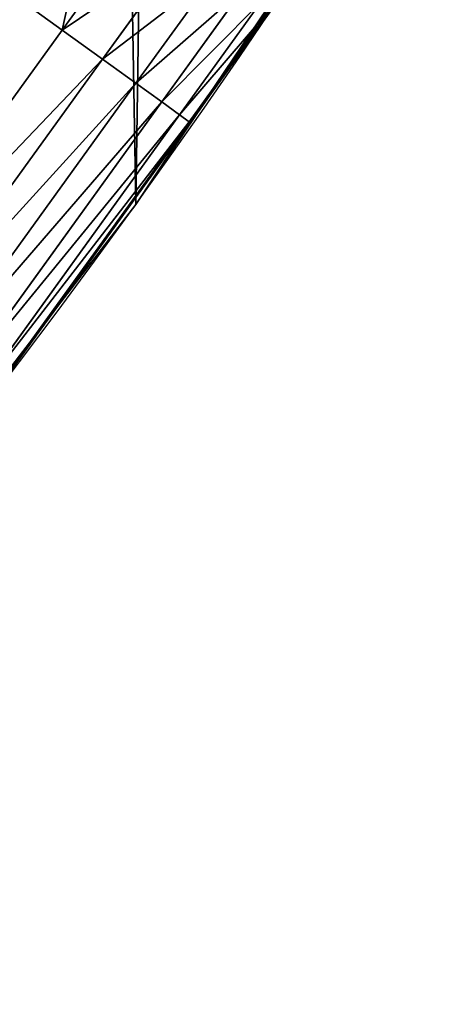
# Model space of a CAD drawing. Extents: x 2187 to 3984, y -10 to 639.
# Drawn here: x 3938 to 3950, y 72 to 101 of the extents above; entities that cross this region are included whole.
import ezdxf

# ---------------------------------------------------------------- set-up
doc = ezdxf.new("R2010")
doc.units = 0
doc.header["$LTSCALE"] = 25.4
doc.layers.get('0').update_dxf_attribs({"color": 13, "linetype": 'CONTINUOUS'})

msp = doc.modelspace()

# ---------------------------------------------------------------- linework, layer by layer
at = {"color": 0}
for p, q in [((3942.845683923295, 98.34369427849846, 440), (3947.18613946736, 104.8024159640189, 440)), ((3938.803105235041, 100.7563608875479, 453.4775339047579), (3941.141810132423, 103.9926433116763, 453.4775339047579)), ((3938.803105235041, 100.7563608875479, 453.4775339047579), (3941.141810132423, 103.9926433116763, 453.4775339047579)), ((3940.000775717861, 99.89086231339947, 451.5419760184574), (3942.367814104877, 103.1663524095275, 451.5419760184574)), ((3940.000775717861, 99.89086231339947, 451.5419760184574), (3942.367814104877, 103.1663524095275, 451.5419760184574)), ((3940.990315971138, 99.17576939714125, 449.4350018913004), (3943.380764076365, 102.4836536870298, 449.4350018913004)), ((3940.990315971138, 99.17576939714125, 449.4350018913004), (3943.380764076365, 102.4836536870298, 449.4350018913004)), ((3941.755819018363, 98.62257734191233, 447.1904813813707), (3944.164376756384, 101.9555216068267, 447.1904813813707)), ((3941.755819018363, 98.62257734191233, 447.1904813813707), (3944.164376756384, 101.9555216068267, 447.1904813813707)), ((3942.284979307586, 98.24017877536987, 444.8444954211096), (3944.706055478504, 101.5904459545202, 444.8444954211096)), ((3942.284979307586, 98.24017877536987, 444.8444954211096), (3944.706055478504, 101.5904459545202, 444.8444954211096)), ((3942.56929052462, 98.03472079966916, 442.4347560120629), (3944.997092693244, 101.3942953643672, 442.4347560120629)), ((3942.56929052462, 98.03472079966916, 442.4347560120629), (3944.997092693244, 101.3942953643672, 442.4347560120629)), ((3942.845683923295, 98.34369427849846, 440), (3945.032809942998, 101.370222980277, 440)), ((3932.513429455618, 92.0527543738947, 453.4775339047579), (3938.803105235041, 100.7563608875479, 453.4775339047579)), ((3932.513429455618, 92.0527543738947, 453.4775339047579), (3938.803105235041, 100.7563608875479, 453.4775339047579)), ((3933.682766448802, 91.14804812774581, 451.5419760184574), (3940.000775717861, 99.89086231339947, 451.5419760184574)), ((3933.682766448802, 91.14804812774581, 451.5419760184574), (3940.000775717861, 99.89086231339947, 451.5419760184574)), ((3934.648896983873, 90.40056101772927, 449.4350018913004), (3940.990315971138, 99.17576939714125, 449.4350018913004)), ((3934.648896983873, 90.40056101772927, 449.4350018913004), (3940.990315971138, 99.17576939714125, 449.4350018913004)), ((3935.396290398302, 89.82230898747271, 447.1904813813707), (3941.755819018363, 98.62257734191233, 447.1904813813707)), ((3935.396290398302, 89.82230898747271, 447.1904813813707), (3941.755819018363, 98.62257734191233, 447.1904813813707)), ((3935.91293225463, 89.42258750669721, 444.8444954211096), (3942.284979307586, 98.24017877536987, 444.8444954211096)), ((3935.91293225463, 89.42258750669721, 444.8444954211096), (3942.284979307586, 98.24017877536987, 444.8444954211096)), ((3942.604182333063, 98.00950617603942, 440), (3942.845683923295, 98.34369427849846, 440)), ((3942.604182333063, 98.00950617603942, 440), (3942.845683923295, 98.34369427849846, 440)), ((3936.190517473957, 89.20782214544809, 442.4347560120629), (3942.56929052462, 98.03472079966916, 442.4347560120629)), ((3936.190517473957, 89.20782214544809, 442.4347560120629), (3942.56929052462, 98.03472079966916, 442.4347560120629)), ((3938.691232605197, 92.59479547656554, 440), (3942.604182333063, 98.00950617603942, 440)), ((3940.990191311946, 95.5826683344282, 440), (3942.604182333063, 98.00950617603942, 440)), ((3938.691232605197, 92.59479547656554, 440), (3940.990191311946, 95.5826683344282, 440)), ((3940.990191311946, 95.5826683344282), (3940.990191311946, 95.5826683344282, 440)), ((3940.990191311946, 95.5826683344282), (3940.990191311946, 95.5826683344282, 440)), ((3933.945065170571, 86.42637461056445, 440), (3938.691232605197, 92.59479547656554, 440)), ((3936.224583841089, 89.18146528227767, 440), (3938.691232605197, 92.59479547656554, 440))]:
    msp.add_line(p, q, dxfattribs=at)
at = {"color": 32}
msp.add_arc((3754.464681371949, 229.8075807831887), 229.8001152746743, 239.771179569038, 59.77117956903879, dxfattribs=at)
msp.add_arc((3754.464681371949, 229.8075807831887), 229.8001152746743, 239.771179569038, 59.77117956903879, dxfattribs=at)
msp.add_arc((3754.464681371949, 229.8075807831887), 229.8001152746743, 239.771179569038, 59.77117956903879, dxfattribs=at)
msp.add_arc((3754.464681371949, 229.8075807831887), 229.8001152746743, 239.771179569038, 59.77117956903879, dxfattribs=at)
msp.add_arc((3754.464681371949, 229.8075807831887), 229.8001152746743, 239.771179569038, 59.77117956903879, dxfattribs=at)
msp.add_arc((3754.464681371949, 229.8075807831887), 229.8001152746743, 239.771179569038, 59.77117956903879, dxfattribs=at)
msp.add_arc((3754.464681371949, 229.8075807831887), 229.8001152746743, 239.771179569038, 59.77117956903879, dxfattribs=at)
msp.add_arc((3754.464681371949, 229.8075807831887), 229.8001152746743, 239.771179569038, 59.77117956903879, dxfattribs=at)
msp.add_arc((3754.464681371949, 229.8075807831887), 229.8001152746743, 239.771179569038, 59.77117956903879, dxfattribs=at)
msp.add_arc((3754.464681371949, 229.8075807831887), 229.8001152746743, 239.771179569038, 59.77117956903879, dxfattribs=at)
msp.add_arc((3754.464681371949, 229.8075807831887), 229.8001152746743, 239.771179569038, 59.77117956903879, dxfattribs=at)
msp.add_arc((3754.464681371949, 229.8075807831887), 229.8001152746743, 239.771179569038, 59.77117956903879, dxfattribs=at)
msp.add_arc((3754.464681371949, 229.8075807831887), 229.8001152746743, 239.771179569038, 59.77117956903879, dxfattribs=at)
msp.add_arc((3754.464681371949, 229.8075807831887), 229.8001152746743, 239.771179569038, 59.77117956903879, dxfattribs=at)
msp.add_arc((3754.464681371949, 229.8075807831887), 229.8001152746743, 239.771179569038, 59.77117956903879, dxfattribs=at)
msp.add_arc((3754.464681371949, 229.8075807831887), 229.8001152746743, 239.771179569038, 59.77117956903879, dxfattribs=at)
msp.add_arc((3754.464681371949, 229.8075807831887), 229.8001152746743, 239.771179569038, 59.77117956903879, dxfattribs=at)
msp.add_arc((3754.464681371949, 229.8075807831887), 229.8001152746743, 239.771179569038, 59.77117956903879, dxfattribs=at)
msp.add_arc((3754.464681371949, 229.8075807831887), 229.8001152746743, 239.771179569038, 59.77117956903879, dxfattribs=at)
msp.add_arc((3754.464681371949, 229.8075807831887), 229.8001152746743, 239.771179569038, 59.77117956903879, dxfattribs=at)
msp.add_arc((3754.464681371949, 229.8075807831887), 229.8001152746743, 239.771179569038, 59.77117956903879, dxfattribs=at)
msp.add_arc((3754.464681371949, 229.8075807831887), 229.8001152746743, 239.771179569038, 59.77117956903879, dxfattribs=at)
msp.add_arc((3754.464681371949, 229.8075807831887), 229.8001152746743, 239.771179569038, 59.77117956903879, dxfattribs=at)
msp.add_arc((3754.464681371949, 229.8075807831887), 229.8001152746743, 239.771179569038, 59.77117956903879, dxfattribs=at)
msp.add_arc((3754.464681371949, 229.8075807831887), 229.8001152746743, 239.771179569038, 59.77117956903879, dxfattribs=at)
msp.add_arc((3754.464681371949, 229.8075807831887), 229.8001152746743, 239.771179569038, 59.77117956903879, dxfattribs=at)
msp.add_arc((3754.464681371949, 229.8075807831887), 229.8001152746743, 239.771179569038, 59.77117956903879, dxfattribs=at)
msp.add_arc((3754.464681371949, 229.8075807831887), 229.8001152746743, 239.771179569038, 59.77117956903879, dxfattribs=at)
msp.add_arc((3754.464681371949, 229.8075807831887), 229.8001152746743, 239.771179569038, 59.77117956903879, dxfattribs=at)
msp.add_arc((3754.464681371949, 229.8075807831887), 229.8001152746743, 239.771179569038, 59.77117956903879, dxfattribs=at)
msp.add_arc((3754.464681371949, 229.8075807831887), 229.8001152746743, 239.771179569038, 59.77117956903879, dxfattribs=at)
msp.add_arc((3754.464681371949, 229.8075807831887), 229.8001152746743, 239.771179569038, 59.77117956903879, dxfattribs=at)
msp.add_arc((3754.464681371949, 229.8075807831887), 229.8001152746743, 239.771179569038, 59.77117956903879, dxfattribs=at)
msp.add_arc((3754.464681371949, 229.8075807831887), 229.8001152746743, 239.771179569038, 59.77117956903879, dxfattribs=at)
msp.add_arc((3754.464681371949, 229.8075807831887), 229.8001152746743, 239.771179569038, 59.77117956903879, dxfattribs=at)
msp.add_arc((3754.464681371949, 229.8075807831887), 229.8001152746743, 239.771179569038, 59.77117956903879, dxfattribs=at)
msp.add_arc((3754.464681371949, 229.8075807831887), 229.8001152746743, 239.771179569038, 59.77117956903879, dxfattribs=at)
msp.add_arc((3754.464681371949, 229.8075807831887), 229.8001152746743, 239.771179569038, 59.77117956903879, dxfattribs=at)
msp.add_arc((3754.464681371949, 229.8075807831887), 229.8001152746743, 239.771179569038, 59.77117956903879, dxfattribs=at)
msp.add_arc((3754.464681371949, 229.8075807831887), 229.8001152746743, 239.771179569038, 59.77117956903879, dxfattribs=at)
msp.add_arc((3754.464681371949, 229.8075807831887), 229.8001152746743, 239.771179569038, 59.77117956903879, dxfattribs=at)
msp.add_arc((3754.464681371949, 229.8075807831887), 229.8001152746743, 239.771179569038, 59.77117956903879, dxfattribs=at)
msp.add_arc((3754.464681371949, 229.8075807831887), 229.8001152746743, 239.771179569038, 59.77117956903879, dxfattribs=at)
msp.add_arc((3754.464681371949, 229.8075807831887), 229.8001152746743, 239.771179569038, 59.77117956903879, dxfattribs=at)
msp.add_arc((3754.464681371949, 229.8075807831887), 229.8001152746743, 239.771179569038, 59.77117956903879, dxfattribs=at)
msp.add_arc((3754.464681371949, 229.8075807831887), 229.8001152746743, 239.771179569038, 59.77117956903879, dxfattribs=at)
msp.add_arc((3754.464681371949, 229.8075807831887), 229.8001152746743, 239.771179569038, 59.77117956903879, dxfattribs=at)
msp.add_arc((3754.464681371949, 229.8075807831887), 229.8001152746743, 239.771179569038, 59.77117956903879, dxfattribs=at)
msp.add_arc((3754.464681371949, 229.8075807831887), 229.8001152746743, 239.771179569038, 59.77117956903879, dxfattribs=at)
at = {"color": 0}
for centre, radius, start, end in [((3754.464681371949, 229.8075807831887), 229.8001152746743, 239.771179569038, 59.77117956903879), ((3754.464681371949, 229.8075807831887, 459.9999999999999), 212.4180875879361, 239.7711795690379, 59.771179569039)]:
    msp.add_arc(centre, radius, start, end, dxfattribs=at)
at = {"color": 9}
msp.add_arc((3754.464681371949, 229.8075807831887, 459.9999999999999), 212.4180875879361, 239.7711795690379, 59.771179569039, dxfattribs=at)
msp.add_arc((3754.464681371949, 229.8075807831887, 459.9999999999999), 212.4180875879361, 239.7711795690379, 59.771179569039, dxfattribs=at)
msp.add_arc((3754.464681371949, 229.8075807831887, 459.9999999999999), 212.4180875879361, 239.7711795690379, 59.771179569039, dxfattribs=at)
msp.add_arc((3754.464681371949, 229.8075807831887, 459.9999999999999), 212.4180875879361, 239.7711795690379, 59.771179569039, dxfattribs=at)
msp.add_arc((3754.464681371949, 229.8075807831887, 459.9999999999999), 212.4180875879361, 239.7711795690379, 59.771179569039, dxfattribs=at)
msp.add_arc((3754.464681371949, 229.8075807831887, 459.9999999999999), 212.4180875879361, 239.7711795690379, 59.771179569039, dxfattribs=at)
msp.add_arc((3754.464681371949, 229.8075807831887, 459.9999999999999), 212.4180875879361, 239.7711795690379, 59.771179569039, dxfattribs=at)
msp.add_arc((3754.464681371949, 229.8075807831887, 459.9999999999999), 212.4180875879361, 239.7711795690379, 59.771179569039, dxfattribs=at)
msp.add_arc((3754.464681371949, 229.8075807831887, 459.9999999999999), 212.4180875879361, 239.7711795690379, 59.771179569039, dxfattribs=at)
msp.add_arc((3754.464681371949, 229.8075807831887, 459.9999999999999), 212.4180875879361, 239.7711795690379, 59.771179569039, dxfattribs=at)
msp.add_arc((3754.464681371949, 229.8075807831887, 459.9999999999999), 212.4180875879361, 239.7711795690379, 59.771179569039, dxfattribs=at)
msp.add_arc((3754.464681371949, 229.8075807831887, 459.9999999999999), 212.4180875879361, 239.7711795690379, 59.771179569039, dxfattribs=at)
msp.add_arc((3754.464681371949, 229.8075807831887, 459.9999999999999), 212.4180875879361, 239.7711795690379, 59.771179569039, dxfattribs=at)
msp.add_arc((3754.464681371949, 229.8075807831887, 459.9999999999999), 212.4180875879361, 239.7711795690379, 59.771179569039, dxfattribs=at)
msp.add_arc((3754.464681371949, 229.8075807831887, 459.9999999999999), 212.4180875879361, 239.7711795690379, 59.771179569039, dxfattribs=at)
msp.add_arc((3754.464681371949, 229.8075807831887, 459.9999999999999), 212.4180875879361, 239.7711795690379, 59.771179569039, dxfattribs=at)
msp.add_arc((3754.464681371949, 229.8075807831887, 459.9999999999999), 212.4180875879361, 239.7711795690379, 59.771179569039, dxfattribs=at)
msp.add_arc((3754.464681371949, 229.8075807831887, 459.9999999999999), 212.4180875879361, 239.7711795690379, 59.771179569039, dxfattribs=at)
msp.add_arc((3754.464681371949, 229.8075807831887, 459.9999999999999), 212.4180875879361, 239.7711795690379, 59.771179569039, dxfattribs=at)
msp.add_arc((3754.464681371949, 229.8075807831887, 459.9999999999999), 212.4180875879361, 239.7711795690379, 59.771179569039, dxfattribs=at)
msp.add_arc((3754.464681371949, 229.8075807831887, 459.9999999999999), 212.4180875879361, 239.7711795690379, 59.771179569039, dxfattribs=at)
msp.add_arc((3754.464681371949, 229.8075807831887, 459.9999999999999), 212.4180875879361, 239.7711795690379, 59.771179569039, dxfattribs=at)
msp.add_arc((3754.464681371949, 229.8075807831887, 459.9999999999999), 212.4180875879361, 239.7711795690379, 59.771179569039, dxfattribs=at)
msp.add_arc((3754.464681371949, 229.8075807831887, 459.9999999999999), 212.4180875879361, 239.7711795690379, 59.771179569039, dxfattribs=at)
msp.add_arc((3754.464681371949, 229.8075807831887, 459.9999999999999), 212.4180875879361, 239.7711795690379, 59.771179569039, dxfattribs=at)
msp.add_arc((3754.464681371949, 229.8075807831887, 459.9999999999999), 212.4180875879361, 239.7711795690379, 59.771179569039, dxfattribs=at)
msp.add_arc((3754.464681371949, 229.8075807831887, 459.9999999999999), 212.4180875879361, 239.7711795690379, 59.771179569039, dxfattribs=at)
msp.add_arc((3754.464681371949, 229.8075807831887, 459.9999999999999), 212.4180875879361, 239.7711795690379, 59.771179569039, dxfattribs=at)
msp.add_arc((3754.464681371949, 229.8075807831887, 459.9999999999999), 212.4180875879361, 239.7711795690379, 59.771179569039, dxfattribs=at)
msp.add_arc((3754.464681371949, 229.8075807831887, 459.9999999999999), 212.4180875879361, 239.7711795690379, 59.771179569039, dxfattribs=at)
msp.add_arc((3754.464681371949, 229.8075807831887, 459.9999999999999), 212.4180875879361, 239.7711795690379, 59.771179569039, dxfattribs=at)
msp.add_arc((3754.464681371949, 229.8075807831887, 459.9999999999999), 212.4180875879361, 239.7711795690379, 59.771179569039, dxfattribs=at)
msp.add_arc((3754.464681371949, 229.8075807831887, 459.9999999999999), 212.4180875879361, 239.7711795690379, 59.771179569039, dxfattribs=at)
msp.add_arc((3754.464681371949, 229.8075807831887, 459.9999999999999), 212.4180875879361, 239.7711795690379, 59.771179569039, dxfattribs=at)
msp.add_arc((3754.464681371949, 229.8075807831887, 459.9999999999999), 212.4180875879361, 239.7711795690379, 59.771179569039, dxfattribs=at)
msp.add_arc((3754.464681371949, 229.8075807831887, 459.9999999999999), 212.4180875879361, 239.7711795690379, 59.771179569039, dxfattribs=at)
msp.add_arc((3754.464681371949, 229.8075807831887, 459.9999999999999), 212.4180875879361, 239.7711795690379, 59.771179569039, dxfattribs=at)
msp.add_arc((3754.464681371949, 229.8075807831887, 459.9999999999999), 212.4180875879361, 239.7711795690379, 59.771179569039, dxfattribs=at)
msp.add_arc((3754.464681371949, 229.8075807831887, 459.9999999999999), 212.4180875879361, 239.7711795690379, 59.771179569039, dxfattribs=at)
msp.add_arc((3754.464681371949, 229.8075807831887, 459.9999999999999), 212.4180875879361, 239.7711795690379, 59.771179569039, dxfattribs=at)
msp.add_arc((3754.464681371949, 229.8075807831887, 459.9999999999999), 212.4180875879361, 239.7711795690379, 59.771179569039, dxfattribs=at)
msp.add_arc((3754.464681371949, 229.8075807831887, 459.9999999999999), 212.4180875879361, 239.7711795690379, 59.771179569039, dxfattribs=at)
msp.add_arc((3754.464681371949, 229.8075807831887, 459.9999999999999), 212.4180875879361, 239.7711795690379, 59.771179569039, dxfattribs=at)
msp.add_arc((3754.464681371949, 229.8075807831887, 459.9999999999999), 212.4180875879361, 239.7711795690379, 59.771179569039, dxfattribs=at)
msp.add_arc((3754.464681371949, 229.8075807831887, 459.9999999999999), 212.4180875879361, 239.7711795690379, 59.771179569039, dxfattribs=at)
msp.add_arc((3754.464681371949, 229.8075807831887, 459.9999999999999), 212.4180875879361, 239.7711795690379, 59.771179569039, dxfattribs=at)
msp.add_arc((3754.464681371949, 229.8075807831887, 459.9999999999999), 212.4180875879361, 239.7711795690379, 59.771179569039, dxfattribs=at)
msp.add_arc((3754.464681371949, 229.8075807831887, 459.9999999999999), 212.4180875879361, 239.7711795690379, 59.771179569039, dxfattribs=at)

# ---------------------------------------------------------------- meshes
at = {"color": 0}
mesh = msp.add_polyface(dxfattribs=at)
corners = [(2200.848845892908, 252.1760497435496), (2200.219280990652, 222.7222151098075), (2200.061799867634, 237.4592268871993), (2201.320642138247, 208.0255719538462), (2202.577184925538, 266.812209096993), (2203.361357581227, 193.429689078464), (2205.239714849708, 281.3075618292995), (2206.3330415821, 178.9945440972019), (2208.825494758852, 295.6025434268493), (2210.223482853884, 164.7794541171179), (2213.319789914173, 309.6384127439935), (2215.016694738898, 150.8428319920668), (2218.704132292855, 323.3574933830238), (2220.692980901363, 137.2419462917564), (2224.956396477128, 336.7034106988604), (2227.229016263879, 124.0326859729102), (2232.050890572351, 349.6213234545629), (2234.597942855166, 111.2693307195562), (2239.958461780524, 362.0581491757342), (2242.769480175229, 99.00432789616116), (2248.646616195381, 373.9627822777953), (2251.710049624435, 87.2880770301613), (2258.07965232683, 385.2863040697941), (2261.382912485166, 76.16872270949294), (2268.218807806028, 395.982183771799), (2271.748320889109, 65.69195674615378), (2279.022418668266, 406.0064697198561), (2282.763681149757, 55.90083041874637), (2290.446090559146, 415.3179699728017), (2294.38372878901, 46.83557756554031), (2302.442881160499, 423.8784215787867), (2306.560714538628, 38.53344925499977), (2314.963493086438, 431.65264780595), (2319.244600552212, 31.02856071315378), (2318.085321403912, 433.6328301103885), (2320.194685661134, 434.8317445993059), (2332.383266021444, 24.35175113681422), (2349.789913537813, 451.3325429351501), (2345.922721351677, 18.5304569687016), (2359.807330016756, 13.58859915521618), (2379.46162781114, 467.0434334784576), (2373.980037181436, 9.546484850138754), (2388.382604151943, 6.420723968180041), (2409.466653448354, 482.1079993896208), (2402.955847691252, 4.22416093127752), (2417.639883215711, 2.965821888110991), (2439.790913962244, 496.5191733135868), (2432.374370873631, 2.650877623721419), (2447.098763494691, 3.280622311646973), (2470.420183100514, 510.2701944260884), (2461.752555391239, 4.852468195884952), (2476.275530989141, 7.359956224536898), (2501.340091519836, 523.3546116054036), (2490.608012266497, 10.79278259143925), (2504.691103983433, 15.13684107671101), (2532.53613352704, 535.766286458809), (2518.46693569527, 20.37428101223842), (2531.878899554596, 26.4835806338992), (2544.871882925056, 33.43963551910769), (2563.993673884272, 547.4993962023393), (2547.210451679393, 34.78592925938377), (2550.28039250249, 36.5416265400813), (2551.986041964599, 37.5104773875526), (2675.245230104387, 97.46914327176012), (2595.697954675026, 558.5484363924489), (2627.634102227499, 568.9082235084165), (2659.787134092496, 578.573897384039), (2692.141966072209, 587.5409234878052), (2810.4196389497, 142.9810795272781), (2724.683419296821, 595.8050950501631), (2757.396227345435, 603.362535037091), (2790.265043408169, 610.2096979689437), (2823.27444748591, 616.3433715838039), (2950.336514895362, 170.4516870643094), (2856.408953624425, 621.7606783444509), (2889.653017179345, 626.4590767883252), (2922.991042108844, 630.4363627198077), (2956.40738829028, 633.6906702443387), (3092.642016370937, 179.4244627012097), (2989.88637885752, 636.2204726437378), (3023.412307555628, 638.0245830924384), (3056.969446109194, 639.1021552143136), (3090.542051601115, 639.4526834797172), (3124.114373858166, 639.0760034426278), (3234.901256791653, 169.745879759098), (3157.670662839972, 637.9722918178511), (3191.195176028003, 636.142066398041), (3224.672185810924, 633.5861858108692), (3258.085986863042, 630.3058491161371), (3374.680141112196, 141.5815414755305), (3291.420903512267, 626.3025952432941), (3324.661297094159, 621.5783022694629), (3357.791573288574, 616.13518653833), (3390.796189435639, 609.9758016204318), (3509.627121243381, 95.39962183287953), (3423.659661827275, 603.1030371151119), (3456.366572971289, 595.5201172949786), (3488.901578824266, 587.2305995932036), (3521.249415990028, 578.2383729346423), (3632.56639787139, 34.8405840449465), (3553.394908880267, 568.5476559113669), (3585.322976834003, 558.1629948035938), (3617.01864119246, 547.0892614468299), (3648.467032326194, 535.3316509463087), (3637.371728466466, 32.06907164514431), (3638.770750956428, 31.25530191119408), (3651.729744729603, 24.25071329064602), (3679.653396610861, 522.8956792397961), (3665.110898394016, 18.09080193043465), (3678.85922591901, 12.80088022763591), (3692.918232477782, 8.402685605211238), (3710.563103348842, 509.7871805098184), (3707.230146596731, 4.914291188273611), (3721.736157550847, 2.350031537741208), (3741.181651632936, 496.0123044466752), (3736.376657029589, 0.7204437465497504), (3751.091484080225, 0.03222414047833109), (3771.494677149392, 481.5775133633325), (3765.82017232208, 0.2882007615113279), (3780.502198415877, 1.487321746806162), (3801.487958916669, 466.4895791637558), (3795.077230767109, 3.6246596510235), (3809.485377441512, 6.691431694257269), (3831.145117568284, 450.7568047390723), (3823.667432273864, 10.67503585236131), (3837.565118158815, 15.55910264136966), (3860.092639962409, 434.5832602907832), (3851.121326524024, 21.32356238321706), (3864.280352001516, 27.94472767635189), (3870.158611787467, 428.3598596551847), (3876.988121333002, 35.39539073234871), (3882.642194384294, 420.5393771314217), (3889.192415568493, 43.64493517854859), (3894.599068086164, 411.9351367446214), (3900.843084645164, 52.65946186730012), (3905.980099534291, 402.5824951641378), (3911.892253464715, 62.40192817482941), (3916.738521629235, 392.5198844003595), (3922.29451862243, 72.83230021732624), (3926.830125706932, 381.7886538793388), (3932.007134979493, 83.90771735876037), (3936.213443201586, 370.4329005291281), (3940.990191311946, 95.5826683344282), (3944.849916048893, 358.4992875760447), (3949.20677431446, 107.8091782665013), (3952.704055129409, 346.0368527954653), (3956.623120285026, 120.5370058030906), (3959.743586100944, 333.0968070050864), (3963.208753867249, 133.7138495707381), (3965.939582020759, 319.7323236286921), (3968.936613280125, 147.2855630919782), (3971.266582212584, 305.9983201951492), (3973.783161520706, 161.1963772848288), (3975.702696889993, 291.9512326704998), (3977.728483082687, 175.3891296299114), (3979.229697106232, 277.648783550474), (3980.756365793506, 189.8054990635038), (3981.833089660877, 263.1497446663715), (3982.854367433621, 204.3862456313018), (3983.50217665549, 248.5136956790015), (3984.013866864275, 219.0714539180984), (3984.230099453595, 233.8007792530756)]
mesh.append_faces([[corners[k] for k in face] for face in [(0, 1, 2), (160, 159, 161)]], dxfattribs={"vtx0": -1, "color": 0})
mesh.append_faces([[corners[k] for k in face] for face in [(1, 0, 3), (3, 4, 5), (5, 6, 7), (7, 8, 9), (9, 10, 11), (11, 12, 13), (13, 14, 15), (15, 16, 17), (17, 18, 19), (19, 20, 21), (21, 22, 23), (23, 24, 25), (25, 26, 27), (27, 28, 29), (29, 30, 31), (31, 32, 33), (33, 35, 36), (36, 37, 38), (38, 37, 39), (39, 40, 41), (41, 40, 42), (42, 43, 44), (44, 43, 45), (45, 46, 47), (47, 46, 48), (48, 49, 50), (50, 49, 51), (51, 52, 53), (53, 52, 54), (54, 55, 56), (56, 55, 57), (57, 55, 58), (58, 59, 60), (60, 59, 61), (61, 59, 62), (62, 59, 63), (63, 67, 68), (68, 72, 73), (73, 77, 78), (78, 83, 84), (84, 88, 89), (89, 93, 94), (94, 98, 99), (99, 103, 104), (104, 103, 105), (105, 103, 106), (106, 107, 108), (108, 107, 109), (109, 107, 110), (110, 111, 112), (112, 111, 113), (113, 114, 115), (115, 114, 116), (116, 117, 118), (118, 117, 119), (119, 120, 121), (121, 120, 122), (122, 123, 124), (124, 123, 125), (125, 126, 127), (127, 126, 128), (128, 129, 130), (130, 131, 132), (132, 133, 134), (134, 135, 136), (136, 137, 138), (138, 139, 140), (140, 141, 142), (142, 143, 144), (144, 145, 146), (146, 147, 148), (148, 149, 150), (150, 151, 152), (152, 153, 154), (154, 155, 156), (156, 157, 158), (158, 159, 160)]], dxfattribs={"vtx0": -1, "vtx1": -1, "color": 0})
mesh.append_faces([[corners[k] for k in face] for face in [(3, 0, 4), (5, 4, 6), (7, 6, 8), (9, 8, 10), (11, 10, 12), (13, 12, 14), (15, 14, 16), (17, 16, 18), (19, 18, 20), (21, 20, 22), (23, 22, 24), (25, 24, 26), (27, 26, 28), (29, 28, 30), (31, 30, 32), (33, 32, 34), (33, 34, 35), (36, 35, 37), (39, 37, 40), (42, 40, 43), (45, 43, 46), (48, 46, 49), (51, 49, 52), (54, 52, 55), (58, 55, 59), (63, 59, 64), (63, 64, 65), (63, 65, 66), (63, 66, 67), (68, 67, 69), (68, 69, 70), (68, 70, 71), (68, 71, 72), (73, 72, 74), (73, 74, 75), (73, 75, 76), (73, 76, 77), (78, 77, 79), (78, 79, 80), (78, 80, 81), (78, 81, 82), (78, 82, 83), (84, 83, 85), (84, 85, 86), (84, 86, 87), (84, 87, 88), (89, 88, 90), (89, 90, 91), (89, 91, 92), (89, 92, 93), (94, 93, 95), (94, 95, 96), (94, 96, 97), (94, 97, 98), (99, 98, 100), (99, 100, 101), (99, 101, 102), (99, 102, 103), (106, 103, 107), (110, 107, 111), (113, 111, 114), (116, 114, 117), (119, 117, 120), (122, 120, 123), (125, 123, 126), (128, 126, 129), (130, 129, 131), (132, 131, 133), (134, 133, 135), (136, 135, 137), (138, 137, 139), (140, 139, 141), (142, 141, 143), (144, 143, 145), (146, 145, 147), (148, 147, 149), (150, 149, 151), (152, 151, 153), (154, 153, 155), (156, 155, 157), (158, 157, 159)]], dxfattribs={"vtx0": -1, "vtx2": -1, "color": 0})
mesh = msp.add_polyface(dxfattribs=at)
corners = [(3712.192273604231, 21.63820869392762, 459.9999999999999), (3733.87849483703, 480.2378241957721, 459.9999999999999), (3725.897710418664, 19.3191675508407, 459.9999999999999), (3739.7254753884, 17.9014701079839, 459.9999999999999), (3763.851584777406, 465.9649073872302, 459.9999999999999), (3753.61635590096, 17.39118716345495, 459.9999999999999), (3767.510869073423, 17.79050382717061, 459.9999999999999), (3793.508516630997, 451.0461719237269, 459.9999999999999), (3781.349516467263, 19.09771016385477, 459.9999999999999), (3795.073038869789, 21.3072085153065, 459.9999999999999), (3822.83219906688, 435.4903027157485, 459.9999999999999), (3808.6226700512, 24.40953747036755, 459.9999999999999), (3821.940388410599, 28.39141238017646, 459.9999999999999), (3834.969165433403, 33.23578224505522, 459.9999999999999), (3851.284870838027, 419.5932409465994, 459.9999999999999), (3847.653209896185, 38.92190272953329, 459.9999999999999), (3859.938206773261, 45.42542499273245, 459.9999999999999), (3861.409408112833, 413.3446006725009, 459.9999999999999), (3871.771549821974, 52.71849995389373, 459.9999999999999), (3873.18226352291, 405.9540528532949, 459.9999999999999), (3883.102566850714, 60.76989754637551, 459.9999999999999), (3884.448610542832, 397.8124083680331, 459.9999999999999), (3893.882736704984, 69.5451404496093, 459.9999999999999), (3895.158346422556, 388.9513414184813, 459.9999999999999), (3904.065897042464, 79.00665172629492, 459.9999999999999), (3905.265610428839, 379.4087964536992, 459.9999999999999), (3913.608442007241, 89.11391573258096, 459.9999999999999), (3914.727121705519, 369.225636116214, 459.9999999999999), (3922.469508956792, 99.82365161229855, 459.9999999999999), (3923.502364608768, 358.4454662619496, 459.9999999999999), (3928.515816640442, 108.1904871670245, 459.9999999999999), (3931.553762201249, 347.1144492332128, 459.9999999999999), (3930.61115344205, 111.089998632223, 459.9999999999999), (3937.998511691412, 122.8647125647667, 459.9999999999999), (3938.846837162399, 335.2811061844957, 459.9999999999999), (3944.59994990272, 135.0973722771976, 459.9999999999999), (3945.350359425602, 322.996109307421, 459.9999999999999), (3950.387199704071, 147.7355956426229, 459.9999999999999), (3951.036479910077, 310.3120648446487, 459.9999999999999), (3955.335479203362, 160.7252638483369, 459.9999999999999), (3955.880849774966, 297.2832878218384, 459.9999999999999), (3959.423599108091, 174.0107531408813, 459.9999999999999), (3959.862724684765, 283.9655694624354, 459.9999999999999), (3962.634053461211, 187.5351730154709, 459.9999999999999), (3962.965053639828, 270.4159382810241, 459.9999999999999), (3964.953094604297, 201.2406098299003, 459.9999999999999), (3965.174551991277, 256.6924158785014, 459.9999999999999), (3966.370792047146, 215.0683747996345, 459.9999999999999), (3966.481758327961, 242.8537684846633, 459.9999999999999), (3966.881074991685, 228.9592553121938, 459.9999999999999)]
mesh.append_faces([[corners[k] for k in face] for face in [(47, 48, 49)]], dxfattribs={"vtx0": -1, "color": 0})
mesh.append_faces([[corners[k] for k in face] for face in [(0, 1, 2), (2, 1, 3), (3, 4, 5), (5, 4, 6), (6, 7, 8), (8, 7, 9), (9, 10, 11), (11, 10, 12), (12, 10, 13), (13, 14, 15), (15, 14, 16), (16, 17, 18), (18, 19, 20), (20, 21, 22), (22, 23, 24), (24, 25, 26), (26, 27, 28), (28, 29, 30), (30, 31, 32), (32, 31, 33), (33, 34, 35), (35, 36, 37), (37, 38, 39), (39, 40, 41), (41, 42, 43), (43, 44, 45), (45, 46, 47)]], dxfattribs={"vtx0": -1, "vtx1": -1, "color": 0})
mesh.append_faces([[corners[k] for k in face] for face in [(3, 1, 4), (6, 4, 7), (9, 7, 10), (13, 10, 14), (16, 14, 17), (18, 17, 19), (20, 19, 21), (22, 21, 23), (24, 23, 25), (26, 25, 27), (28, 27, 29), (30, 29, 31), (33, 31, 34), (35, 34, 36), (37, 36, 38), (39, 38, 40), (41, 40, 42), (43, 42, 44), (45, 44, 46), (47, 46, 48)]], dxfattribs={"vtx0": -1, "vtx2": -1, "color": 0})
at = {"color": 32}
mesh = msp.add_polyface(dxfattribs=at)
corners = [(3949.20677431446, 107.8091782665013), (3940.990191311946, 95.5826683344282, 440), (3940.990191311946, 95.5826683344282), (3942.604182333063, 98.00950617603942, 440), (3942.845683923295, 98.34369427849846, 440), (3947.18613946736, 104.8024159640189, 440), (3949.20677431446, 107.8091782665013, 440)]
mesh.append_faces([[corners[k] for k in face] for face in [(0, 1, 2), (5, 0, 6)]], dxfattribs={"vtx0": -1, "color": 32})
mesh.append_faces([[corners[k] for k in face] for face in [(1, 0, 3), (3, 0, 4), (4, 0, 5)]], dxfattribs={"vtx0": -1, "vtx1": -1, "color": 32})
at = {"color": 9}
mesh = msp.add_polyface(dxfattribs=at)
corners = [(3929.643289416419, 94.27335770374424, 456.7131993704971), (3934.168662201158, 104.1054488840701, 457.9612932452021), (3927.988624210715, 95.55355832649815, 457.9612932452021), (3935.863420587636, 102.8807289063595, 456.7131993704971), (3936.397729309557, 107.1900153521155, 457.9612932452021), (3938.132580876812, 106.0207760194478, 456.7131993704971)]
mesh.append_faces([[corners[k] for k in face] for face in [(0, 1, 2), (4, 3, 5)]], dxfattribs={"vtx0": -1, "color": 9})
mesh.append_faces([[corners[k] for k in face] for face in [(1, 3, 4)]], dxfattribs={"vtx0": -1, "vtx1": -1, "color": 9})
mesh.append_faces([[corners[k] for k in face] for face in [(1, 0, 3)]], dxfattribs={"vtx0": -1, "vtx2": -1, "color": 9})
mesh = msp.add_polyface(dxfattribs=at)
corners = [(3931.159683234661, 93.10013649635869, 455.2105612284469), (3935.863420587636, 102.8807289063595, 456.7131993704971), (3929.643289416419, 94.27335770374424, 456.7131993704971), (3937.416557217217, 101.7583521277351, 455.2105612284469), (3938.132580876812, 106.0207760194478, 456.7131993704971), (3939.722460317731, 104.9492436695848, 455.2105612284469)]
mesh.append_faces([[corners[k] for k in face] for face in [(0, 1, 2), (4, 3, 5)]], dxfattribs={"vtx0": -1, "color": 9})
mesh.append_faces([[corners[k] for k in face] for face in [(1, 3, 4)]], dxfattribs={"vtx0": -1, "vtx1": -1, "color": 9})
mesh.append_faces([[corners[k] for k in face] for face in [(1, 0, 3)]], dxfattribs={"vtx0": -1, "vtx2": -1, "color": 9})
mesh = msp.add_polyface(dxfattribs=at)
corners = [(3932.513429455618, 92.0527543738947, 453.4775339047579), (3937.416557217217, 101.7583521277351, 455.2105612284469), (3931.159683234661, 93.10013649635869, 455.2105612284469), (3938.803105235041, 100.7563608875479, 453.4775339047579), (3939.722460317731, 104.9492436695848, 455.2105612284469), (3941.141810132423, 103.9926433116763, 453.4775339047579)]
mesh.append_faces([[corners[k] for k in face] for face in [(0, 1, 2), (4, 3, 5)]], dxfattribs={"vtx0": -1, "color": 9})
mesh.append_faces([[corners[k] for k in face] for face in [(1, 3, 4)]], dxfattribs={"vtx0": -1, "vtx1": -1, "color": 9})
mesh.append_faces([[corners[k] for k in face] for face in [(1, 0, 3)]], dxfattribs={"vtx0": -1, "vtx2": -1, "color": 9})
mesh = msp.add_polyface(dxfattribs=at)
corners = [(3940.000775717861, 99.89086231339947, 451.5419760184574), (3932.513429455618, 92.0527543738947, 453.4775339047579), (3933.682766448802, 91.14804812774581, 451.5419760184574), (3938.803105235041, 100.7563608875479, 453.4775339047579), (3942.367814104877, 103.1663524095275, 451.5419760184574), (3941.141810132423, 103.9926433116763, 453.4775339047579)]
mesh.append_faces([[corners[k] for k in face] for face in [(0, 1, 2), (3, 4, 5)]], dxfattribs={"vtx0": -1, "color": 9})
mesh.append_faces([[corners[k] for k in face] for face in [(1, 0, 3)]], dxfattribs={"vtx0": -1, "vtx1": -1, "color": 9})
mesh.append_faces([[corners[k] for k in face] for face in [(3, 0, 4)]], dxfattribs={"vtx0": -1, "vtx2": -1, "color": 9})
mesh = msp.add_polyface(dxfattribs=at)
corners = [(3940.990315971138, 99.17576939714125, 449.4350018913004), (3933.682766448802, 91.14804812774581, 451.5419760184574), (3934.648896983873, 90.40056101772927, 449.4350018913004), (3940.000775717861, 99.89086231339947, 451.5419760184574), (3943.380764076365, 102.4836536870298, 449.4350018913004), (3942.367814104877, 103.1663524095275, 451.5419760184574)]
mesh.append_faces([[corners[k] for k in face] for face in [(0, 1, 2), (3, 4, 5)]], dxfattribs={"vtx0": -1, "color": 9})
mesh.append_faces([[corners[k] for k in face] for face in [(1, 0, 3)]], dxfattribs={"vtx0": -1, "vtx1": -1, "color": 9})
mesh.append_faces([[corners[k] for k in face] for face in [(3, 0, 4)]], dxfattribs={"vtx0": -1, "vtx2": -1, "color": 9})
mesh = msp.add_polyface(dxfattribs=at)
corners = [(3941.755819018363, 98.62257734191233, 447.1904813813707), (3934.648896983873, 90.40056101772927, 449.4350018913004), (3935.396290398302, 89.82230898747271, 447.1904813813707), (3940.990315971138, 99.17576939714125, 449.4350018913004), (3944.164376756384, 101.9555216068267, 447.1904813813707), (3943.380764076365, 102.4836536870298, 449.4350018913004)]
mesh.append_faces([[corners[k] for k in face] for face in [(0, 1, 2), (3, 4, 5)]], dxfattribs={"vtx0": -1, "color": 9})
mesh.append_faces([[corners[k] for k in face] for face in [(1, 0, 3)]], dxfattribs={"vtx0": -1, "vtx1": -1, "color": 9})
mesh.append_faces([[corners[k] for k in face] for face in [(3, 0, 4)]], dxfattribs={"vtx0": -1, "vtx2": -1, "color": 9})
mesh = msp.add_polyface(dxfattribs=at)
corners = [(3942.284979307586, 98.24017877536987, 444.8444954211096), (3935.396290398302, 89.82230898747271, 447.1904813813707), (3935.91293225463, 89.42258750669721, 444.8444954211096), (3941.755819018363, 98.62257734191233, 447.1904813813707), (3944.706055478504, 101.5904459545202, 444.8444954211096), (3944.164376756384, 101.9555216068267, 447.1904813813707)]
mesh.append_faces([[corners[k] for k in face] for face in [(0, 1, 2), (3, 4, 5)]], dxfattribs={"vtx0": -1, "color": 9})
mesh.append_faces([[corners[k] for k in face] for face in [(1, 0, 3)]], dxfattribs={"vtx0": -1, "vtx1": -1, "color": 9})
mesh.append_faces([[corners[k] for k in face] for face in [(3, 0, 4)]], dxfattribs={"vtx0": -1, "vtx2": -1, "color": 9})
mesh = msp.add_polyface(dxfattribs=at)
corners = [(3942.56929052462, 98.03472079966916, 442.4347560120629), (3935.91293225463, 89.42258750669721, 444.8444954211096), (3936.190517473957, 89.20782214544809, 442.4347560120629), (3942.284979307586, 98.24017877536987, 444.8444954211096), (3944.997092693244, 101.3942953643672, 442.4347560120629), (3944.706055478504, 101.5904459545202, 444.8444954211096)]
mesh.append_faces([[corners[k] for k in face] for face in [(0, 1, 2), (3, 4, 5)]], dxfattribs={"vtx0": -1, "color": 9})
mesh.append_faces([[corners[k] for k in face] for face in [(1, 0, 3)]], dxfattribs={"vtx0": -1, "vtx1": -1, "color": 9})
mesh.append_faces([[corners[k] for k in face] for face in [(3, 0, 4)]], dxfattribs={"vtx0": -1, "vtx2": -1, "color": 9})
mesh = msp.add_polyface(dxfattribs=at)
corners = [(3938.691232605197, 92.59479547656554, 440), (3936.190517473957, 89.20782214544809, 442.4347560120629), (3936.224583841089, 89.18146528227767, 440), (3942.56929052462, 98.03472079966916, 442.4347560120629), (3942.604182333063, 98.00950617603942, 440), (3942.845683923295, 98.34369427849846, 440), (3944.997092693244, 101.3942953643672, 442.4347560120629), (3945.032809942998, 101.370222980277, 440)]
mesh.append_faces([[corners[k] for k in face] for face in [(0, 1, 2), (6, 5, 7)]], dxfattribs={"vtx0": -1, "color": 9})
mesh.append_faces([[corners[k] for k in face] for face in [(1, 0, 3), (3, 5, 6)]], dxfattribs={"vtx0": -1, "vtx1": -1, "color": 9})
mesh.append_faces([[corners[k] for k in face] for face in [(3, 0, 4), (3, 4, 5)]], dxfattribs={"vtx0": -1, "vtx2": -1, "color": 9})
at = {"color": 32}
mesh = msp.add_polyface(dxfattribs=at)
corners = [(3940.990191311946, 95.5826683344282), (3932.007134979493, 83.90771735876037, 440), (3932.007134979493, 83.90771735876037), (3933.945065170571, 86.42637461056445, 440), (3938.691232605197, 92.59479547656554, 440), (3940.990191311946, 95.5826683344282, 440)]
mesh.append_faces([[corners[k] for k in face] for face in [(0, 1, 2), (4, 0, 5)]], dxfattribs={"vtx0": -1, "color": 32})
mesh.append_faces([[corners[k] for k in face] for face in [(1, 0, 3), (3, 0, 4)]], dxfattribs={"vtx0": -1, "vtx1": -1, "color": 32})

doc.saveas('drawing.dxf')
